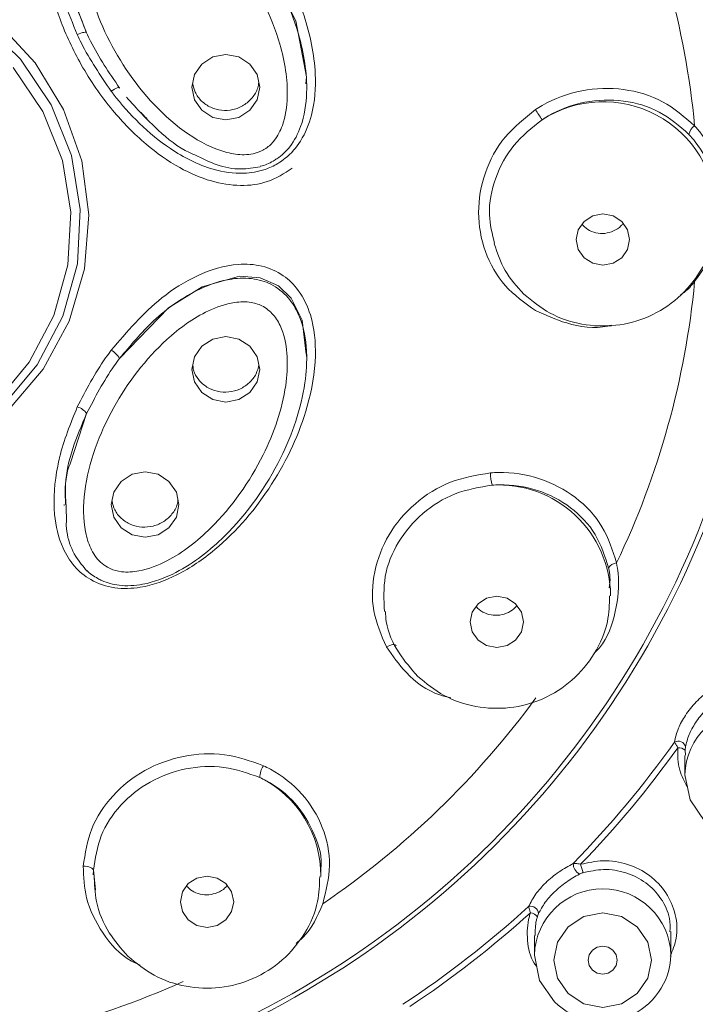
# Model space of a CAD drawing. Units: inches. Extents: x 3.1 to 10.51, y 0.23 to 7.01.
# Drawn here: x 3.72 to 3.96, y 4.16 to 4.5 of the extents above; entities that cross this region are included whole.
import ezdxf

# ---------------------------------------------------------------- set-up
doc = ezdxf.new("R2010")
doc.units = ezdxf.units.IN
doc.header["$MEASUREMENT"] = 0

msp = doc.modelspace()

# ---------------------------------------------------------------- linework, layer by layer
at = {"color": 7, "linetype": 'Continuous', "lineweight": 15}
for p, q in [((3.821609381192399, 4.475471192776571), (3.821609381192399, 4.476889149729545)), ((3.82160939341448, 4.38237667710125), (3.82160939341448, 4.383796394033892)), ((3.738102238651813, 4.332029720935807), (3.738102238651813, 4.33170920908283)), ((3.738852979979185, 4.325854147832109), (3.738727239209532, 4.331721724493807)), ((3.926265301087171, 4.300915235928548), (3.926265301087171, 4.303267937638825)), ((3.951935704540479, 4.247385845415746), (3.952082711731129, 4.245673580751529)), ((3.951864767582171, 4.245656372061436), (3.951864767582171, 4.238973142600006)), ((3.748129038376923, 4.204512936242806), (3.748162575767274, 4.206078340381346)), ((3.748162575767274, 4.206078340381346), (3.748878374164976, 4.199335076057889)), ((3.826462378463494, 4.204512936242806), (3.826462378463494, 4.20625727164765)), ((3.947052029845995, 4.176838038167812), (3.947052029845995, 4.184924949191571)), ((3.900052017238596, 4.18361826206431), (3.900052017238596, 4.176838038167812))]:
    msp.add_line(p, q, dxfattribs=at)
at = {"color": 8, "linetype": 'Continuous', "lineweight": 15}
msp.add_line((3.745828506619528, 4.363359510122518), (3.740236293443475, 4.346459598685071), dxfattribs=at)
at = {"color": 7, "linetype": 'Continuous', "lineweight": 15, "flags": 128}
for points in [[(3.821322675615558, 4.476913984998202), (3.821551240752931, 4.479402400696256), (3.817830545956937, 4.498633111874772), (3.804394054509766, 4.525110637115253), (3.78495247576721, 4.545364483141095), (3.77045431325122, 4.553187788321162), (3.7605344811793, 4.554979643177057), (3.754132677355706, 4.554138177342186), (3.748267911772645, 4.551314974400513), (3.742887843368099, 4.545578027340881), (3.739462782379141, 4.53760825274173), (3.738142663184826, 4.524344654852834), (3.741642865527968, 4.505304999245005), (3.745828506619528, 4.494488555308599), (3.745828506619528, 4.494488555308599)], [(3.715098021065165, 4.498090842583558), (3.728075017264909, 4.484216727302966), (3.737895013267921, 4.468103331224071), (3.744155969829706, 4.450410451169286), (3.746601577688946, 4.43186222099558), (3.745131695224709, 4.413218365259881), (3.739806516186076, 4.395241932925162), (3.73084404583241, 4.378668791046177), (3.718611209369402, 4.364177509561808)], [(3.745828506619528, 4.494488555308599), (3.745768893419297, 4.494628375915602), (3.745585360539484, 4.494708161660577), (3.745285522336574, 4.49472478369078), (3.744881814778016, 4.494677068686432), (3.744391000447945, 4.494567363287092), (3.743833429111279, 4.494400165218578), (3.743232249389492, 4.494182514399566), (3.742612406549969, 4.493923210728397)], [(3.78552289251104, 4.467827992182588), (3.789307838787018, 4.465385140402621), (3.79377247943333, 4.46452744364414), (3.798237120079643, 4.465385140402621), (3.802022054133539, 4.467827992182588), (3.80455107158478, 4.471484056614087), (3.805439140214625, 4.475796397908663), (3.80455107158478, 4.480108934756536), (3.802022054133539, 4.483764999188034), (3.798237120079643, 4.486207850968002), (3.79377247943333, 4.487065547726482), (3.789307838787018, 4.486207850968002), (3.78552289251104, 4.483764999188034), (3.78299388728188, 4.480108934756536), (3.782105806429955, 4.475796397908663), (3.78299388728188, 4.471484056614087), (3.78552289251104, 4.467827992182588)], [(3.714280156068766, 4.366997192544146), (3.726061019975221, 4.381049652431152), (3.734559711242059, 4.397161092977083), (3.739404800826726, 4.414626935654622), (3.740384528953268, 4.432684327054096), (3.737456075560789, 4.450543818517504), (3.730747436392895, 4.467424956838487), (3.720551806951453, 4.482589919429323)], [(3.754292028848198, 4.474382743128213), (3.754840836952764, 4.474760943203657), (3.755374819673039, 4.475091037168162), (3.755871818376112, 4.475359727397563), (3.756311226633364, 4.47555528069407), (3.756674796877814, 4.475670070479119), (3.756947447061469, 4.475699012367002), (3.757117871759375, 4.475641128591237), (3.757178994386615, 4.47549876579138)], [(3.917147213086768, 4.417055316490648), (3.920121089843401, 4.41513596088543), (3.923629022652795, 4.414461888672371), (3.927136955462189, 4.41513596088543), (3.930110832218822, 4.417055316490648), (3.932097922597118, 4.419927798863043), (3.93279570564738, 4.423316346384919), (3.932097922597118, 4.426704698353499), (3.930110832218822, 4.429577180725893), (3.927136955462189, 4.431496536331111), (3.923629022652795, 4.432170608544171), (3.920121089843401, 4.431496536331111), (3.917147213086768, 4.429577180725893), (3.915160122708472, 4.426704698353499), (3.914462364102373, 4.423316346384919), (3.915160122708472, 4.419927798863043), (3.917147213086768, 4.417055316490648)], [(3.821417445631877, 4.383775078724573), (3.819998840908609, 4.395497129977103), (3.816268124006169, 4.40306171814589), (3.811848582838864, 4.4073666284152), (3.805573680882622, 4.410136249753631), (3.798496350418325, 4.410641755025102), (3.785648645502775, 4.407015219141377), (3.774056539415774, 4.399782876023354), (3.757178994386615, 4.382349104086442), (3.757178994386615, 4.382349104086442)], [(3.785522904733121, 4.370632137219621), (3.789307838787018, 4.368189285439653), (3.79377247943333, 4.367331393127876), (3.798237120079643, 4.368189285439653), (3.802022054133539, 4.370632137219621), (3.80455107158478, 4.374288006097824), (3.805439140214625, 4.378600542945696), (3.80455107158478, 4.382913079793569), (3.802022054133539, 4.386569144225067), (3.798237120079643, 4.389011996005035), (3.79377247943333, 4.389869692763516), (3.789307838787018, 4.389011996005035), (3.785522904733121, 4.386569144225067), (3.78299388728188, 4.382913079793569), (3.782105806429955, 4.378600542945696), (3.78299388728188, 4.374288006097824), (3.785522904733121, 4.370632137219621)], [(3.757689571821714, 4.324066008488847), (3.76147450587561, 4.321623156708879), (3.765939146521923, 4.320765459950399), (3.770403787168235, 4.321623156708879), (3.774188721222132, 4.324066008488847), (3.776717738673373, 4.327722072920346), (3.777605819525298, 4.332034609768218), (3.776717738673373, 4.336346951062795), (3.774188721222132, 4.340003015494293), (3.770403787168235, 4.342445867274261), (3.765939146521923, 4.343303564032742), (3.76147450587561, 4.342445867274261), (3.757689571821714, 4.340003015494293), (3.755160554370473, 4.336346951062795), (3.754272485740628, 4.332034609768218), (3.755160554370473, 4.327722072920346), (3.757689571821714, 4.324066008488847)], [(3.880616806200257, 4.285367379983151), (3.883590707401052, 4.283448024377932), (3.887098615766284, 4.282774147718168), (3.890606548575678, 4.283448024377932), (3.893580449776473, 4.285367379983151), (3.895567515710607, 4.28824005790884), (3.896265298760869, 4.291628409877421), (3.895567515710607, 4.295016761846001), (3.893580449776473, 4.297889244218395), (3.890606548575678, 4.29980879537691), (3.887098615766284, 4.300482672036674), (3.883590707401052, 4.29980879537691), (3.880616806200257, 4.297889244218395), (3.878629740266123, 4.295016761846001), (3.877931957215861, 4.291628409877421), (3.878629740266123, 4.28824005790884), (3.880616806200257, 4.285367379983151)], [(3.852398074407677, 4.283370976379109), (3.852297083352112, 4.283587062771749), (3.852078344767888, 4.283732358871054), (3.851750878550805, 4.28380138918472), (3.851328202322486, 4.283790829306709), (3.850827769214643, 4.28370126589691), (3.850270258988382, 4.283536414467954), (3.849678661378123, 4.283303314938517), (3.84907740832385, 4.283011158313535)], [(3.958747754735983, 4.222922519129289), (3.953653591361971, 4.230286665169157), (3.951864767582171, 4.238973142600006)], [(3.748162575767274, 4.206078340381346), (3.748097401520172, 4.206337252945922), (3.747897417719291, 4.206591081124788), (3.747570880380367, 4.206829265039934), (3.747131276569819, 4.207042027026533), (3.746596749966939, 4.207220371632948), (3.745989367539027, 4.207357063387207), (3.745334215107404, 4.20744643124371), (3.744658327915311, 4.207484955243123)], [(3.780813895798661, 4.188965275850706), (3.783787772555294, 4.187045920245487), (3.787295705364688, 4.186371848032428), (3.790803638174082, 4.187045920245487), (3.793777514930715, 4.188965275850706), (3.795764605309011, 4.1918377582231), (3.796462376137192, 4.19522611019168), (3.795764605309011, 4.19861446216026), (3.793777514930715, 4.20148714008595), (3.790803638174082, 4.203406495691168), (3.787295705364688, 4.204080567904229), (3.783787772555294, 4.203406495691168), (3.780813895798661, 4.20148714008595), (3.778826805420365, 4.19861446216026), (3.778129034592185, 4.19522611019168), (3.778826805420365, 4.1918377582231), (3.780813895798661, 4.188965275850706)], [(3.911649061046334, 4.163615310917886), (3.917110180181242, 4.16009065830164), (3.923552023542295, 4.15885280593475), (3.929993866903349, 4.16009065830164), (3.935454986038257, 4.163615310917886), (3.939104010551081, 4.168890361091168), (3.940385349082282, 4.175112671432729), (3.939104010551081, 4.181334981774292), (3.935454986038257, 4.186610031947573), (3.929993866903349, 4.190134684563819), (3.923552023542295, 4.191372341377413), (3.917110180181242, 4.190134684563819), (3.911649061046334, 4.186610031947573), (3.908000060977672, 4.181334981774292), (3.906718698002309, 4.175112671432729), (3.908000060977672, 4.168890361091168), (3.911649061046334, 4.163615310917886)], [(3.920016493273932, 4.171697528662528), (3.921638607868459, 4.170650731866325), (3.923552023542295, 4.170283091668892), (3.925465439216132, 4.170650731866325), (3.927087553810659, 4.171697528662528), (3.928171432400712, 4.17326449722744), (3.92855202800404, 4.175112671432729), (3.928171432400712, 4.176960845638019), (3.927087553810659, 4.178527618649635), (3.925465439216132, 4.179574610999135), (3.923552023542295, 4.179942251196568), (3.921638607868459, 4.179574610999135), (3.920016493273932, 4.178527618649635), (3.918932639128041, 4.176960845638019), (3.918552019080551, 4.175112671432729), (3.918932639128041, 4.17326449722744), (3.920016493273932, 4.171697528662528)], [(3.906935028836569, 4.160787219143799), (3.901840865462558, 4.168151365183666), (3.900052017238596, 4.176838038167812)]]:
    msp.add_lwpolyline(points, dxfattribs=at)
at = {"color": 8, "linetype": 'Continuous', "lineweight": 15, "flags": 128}
msp.add_lwpolyline([(3.716587018864135, 4.365625190615851), (3.728797091701221, 4.380189609033113), (3.737605417168915, 4.396887709468565), (3.742627030269923, 4.414990078126236), (3.743642452984118, 4.433705310815159), (3.740607306935273, 4.452215408096047), (3.733654250590906, 4.469711561534545), (3.72308716155171, 4.485428962188014), (3.709367875593627, 4.49868082687912), (3.693095983567912, 4.508887926743609), (3.674982654759077, 4.515604009158852), (3.655819520994345, 4.518535744180088), (3.636444106487453, 4.517554848844807), (3.617703212011643, 4.512704344878244), (3.600415897271734, 4.504196212053809), (3.585337708400703, 4.492402197188164), (3.573127635563617, 4.477837778770902), (3.566357146554662, 4.465860334913133)], dxfattribs=at)
at = {"color": 7, "linetype": 'Continuous', "lineweight": 15}
for centre, radius, start, end in [((3.650962363632419, 4.475511424268522), 0.5466666666666664, 0, 209.0731510943598), ((3.669240786394924, 4.43529828429453), 0.2872547238104942, 5.420851206001806, 25.58732514074326), ((3.801026840945727, 4.401947792577241), 0.1193687145463396, 31.63420120623035, 33.63456222816369), ((3.958059311104921, 4.458405491878864), 0.004935002884022185, 125.2541403597184, 166.8440452056877), ((3.660778076350711, 4.465865739681221), 0.5008644164471645, 274.20155708493, 353.8125032385477), ((3.669239208278418, 4.435965370601981), 0.2872563362258163, 334.412732049696, 354.5790916035609), ((3.750570086317929, 4.378514169557261), 0.007640967785787297, 30.12520018985812, 60.84961658707105), ((3.741159051706786, 4.360198822713034), 0.00563859504509825, 34.09351061670514, 75.06332980949198), ((3.657845808178799, 4.443941876086448), 0.3221870960651615, 286.5480247907977, 341.4660357079864), ((3.657883420042509, 4.444277758491917), 0.3239641522742472, 286.5480659675369, 341.4659976970233), ((3.900780540906806, 4.342937115264431), 0.01587425759281251, 179.9393647771427, 195.4250964560365), ((3.928445810162541, 4.30860301167191), 0.003302810568534027, 92.11548963513859, 150.7326772940909), ((3.658090827343573, 4.443014964938523), 0.3005289882101083, 304.2242047070552, 323.7899347329542), ((3.662346056801102, 4.453215370378234), 0.3506537646551159, 315.7272490479409, 324.6251914806651), ((3.949561422450597, 4.24799515398833), 0.002570793605881879, 12.32065237159699, 120.3365811144205), ((3.662419470950208, 4.453573976203475), 0.3528721997990848, 315.9277643081489, 324.4246960352635), ((3.949832710753891, 4.245459543057023), 0.002851880720445963, 42.48909213161565, 98.1454446322722), ((3.812878250420211, 4.237960631581998), 0.007419743445231958, 146.1554061681905, 179.4553480976619), ((3.917482814214668, 4.20830008638081), 0.004062131133692996, 178.1277309546232, 241.4313022657442), ((3.875083770277845, 4.194836570428834), 0.04296901266936953, 13.98962217542174, 18.01934302117641), ((3.656897782941607, 4.458855075076339), 0.3585026416621043, 303.4996827347104, 312.2670521527533), ((3.898801604150574, 4.191012441027279), 0.002660986601202405, 2.57532191883118, 107.0355691599293), ((3.656942806429216, 4.459241130009931), 0.3607611112609602, 303.6972144798431, 312.0697077172978), ((3.898327058860962, 4.188139328971705), 0.003315216024306385, 34.79724570576434, 84.14749962770868), ((3.923495871547742, 4.177554583880904), 0.02356705394255546, 225.3550352665009, 358.2576789875035), ((3.65128407987344, 4.454557610591374), 0.3140074581389646, 275.0109910008939, 294.01050825572)]:
    msp.add_arc(centre, radius, start, end, dxfattribs=at)
at = {"color": 8, "linetype": 'Continuous', "lineweight": 15}
for centre, radius, start, end in [((3.923763516068819, 4.431712666129411), 0.0390395093728366, 1.125913714503651, 122.724006576268), ((3.887759593091976, 4.300277853631777), 0.03850470420036309, 0.3923641671726814, 93.39691240107), ((3.97536477388587, 4.238317386882018), 0.02350915378816597, 1.59839478958457, 178.4016052104153), ((3.788872329483834, 4.204301540206019), 0.03758722942389628, 359.4354127916844, 63.81438708971048), ((3.923552023542295, 4.176182282449825), 0.0235091537881655, 1.598394789582436, 178.4016052104175)]:
    msp.add_arc(centre, radius, start, end, dxfattribs=at)
at = {"color": 7, "linetype": 'Continuous', "lineweight": 15}
for points, knots in [([(3.762722258128136, 4.561092834779168), (3.761123279376099, 4.561280929437725), (3.756500425137962, 4.561824735406612), (3.748653013840851, 4.559655959648659), (3.740741907828088, 4.554338780829037), (3.735192387453403, 4.546371849780122), (3.732037607857933, 4.536872104952629), (3.731057363390549, 4.525769092835461), (3.732411596251245, 4.512895087612013), (3.736538894641923, 4.498380322628403), (3.743801117243978, 4.482797113640923), (3.753823028138323, 4.468240627956853), (3.765401400195443, 4.456322981683896), (3.77698926738286, 4.448092855125032), (3.788120094161347, 4.443217740926168), (3.798464738101626, 4.441518936871969), (3.808443706811835, 4.442641043458239), (3.81386168670343, 4.446111789380394), (3.816656419520546, 4.447902089034988)], [0, 0, 0, 0, 0.02513576096900225, 0.0726707337269535, 0.1231620824564204, 0.1717069752183636, 0.2225090470119731, 0.2801192517396474, 0.3477767345871111, 0.4281528310196926, 0.5205685751712955, 0.6220924601969199, 0.7098883325501834, 0.7850001882844715, 0.8472710494533573, 0.9005398023169487, 0.9486958822248589, 1, 1, 1, 1]), ([(3.742612406549969, 4.493923210728397), (3.74107845807609, 4.497605674245769), (3.736963127424226, 4.507485116251461), (3.733983438864936, 4.522850591472699), (3.73508152225013, 4.537702653430034), (3.739308331818036, 4.548055097741105), (3.745432439665129, 4.554718947129332), (3.752885444449862, 4.558244848868829), (3.761692437643558, 4.559287293093319), (3.773691731573668, 4.556831126686903), (3.790629885247192, 4.547063637987891), (3.808324045244096, 4.52786824897071), (3.82067685248736, 4.503900842363925), (3.825243003729648, 4.482467640346568), (3.824231514536357, 4.46754025097627), (3.820236991449378, 4.45753606647229), (3.815610296746628, 4.452172594772382), (3.811241706299598, 4.449107512685565), (3.806535185677046, 4.4469300271588), (3.798872630397808, 4.44562740689926), (3.787306494461268, 4.447421165073169), (3.77097767222218, 4.455858557880011), (3.760248358015405, 4.466570908464815), (3.754521088354898, 4.474082327394934), (3.754292028848198, 4.474382743128213)], [0, 0, 0, 0, 0.04136717574847068, 0.1109813068937108, 0.1599817581084255, 0.1929525150247309, 0.2238407746051652, 0.2496099953565764, 0.2746313862904354, 0.3123128957668003, 0.3718904592074779, 0.4718425672242248, 0.5777534093899424, 0.6485585333072597, 0.6977796213365578, 0.7309645218877762, 0.7578347022452969, 0.7685299380821474, 0.7849184086453814, 0.8098555651388684, 0.8459558734093775, 0.9020126416721135, 0.9960810408288915, 1, 1, 1, 1]), ([(3.745828506619528, 4.4944885553086), (3.743681626830627, 4.499840252502725), (3.739169637495186, 4.511087645482634), (3.737314580297745, 4.527018734665855), (3.739670077635847, 4.539529443162083), (3.743952754933024, 4.547026427680171), (3.74971118892526, 4.551844168752631), (3.756739384432612, 4.553993078606342), (3.765857380021555, 4.553653766264043), (3.775649907807727, 4.55014387610495), (3.790103027844287, 4.54089115780578), (3.806588940176078, 4.522894319136633), (3.818822306949915, 4.498438885438168), (3.822465277078685, 4.476761194039495), (3.820486125296176, 4.463341150297345), (3.816491297430074, 4.45558938543196), (3.812662216807506, 4.451905788939221), (3.809148622029007, 4.449809344094626), (3.807218228904381, 4.448727037882817), (3.805639157021485, 4.448570282692716), (3.805627458039162, 4.448569121329375)], [0, 0, 0, 0, 0.08165679199596688, 0.1716139751078189, 0.2243638752992601, 0.2603797351881934, 0.2915081325638689, 0.326963528633457, 0.3589542379141819, 0.415663842649273, 0.4680712008727969, 0.5967655776398854, 0.7525093316275631, 0.8492551068632463, 0.9054126144160036, 0.9426923988961303, 0.9708092087698994, 0.9781472790943463, 0.9998380981902253, 1, 1, 1, 1]), ([(3.806689141330061, 4.454186389771544), (3.806979479109819, 4.454358632012281), (3.808423621374355, 4.455215366192014), (3.811078247624109, 4.457813050501826), (3.814082198441614, 4.463787744524057), (3.81568053668055, 4.475234801034261), (3.812303083716753, 4.494900033426813), (3.800968417063572, 4.517503173354987), (3.785753522693714, 4.534192798059625), (3.772832551679261, 4.542494534334951), (3.764730335663226, 4.545471119357411), (3.757846549143267, 4.545785404815187), (3.753040038357672, 4.544361686699467), (3.749134848033576, 4.541049720895344), (3.745984029995415, 4.535384369196009), (3.744061808104916, 4.524825958612991), (3.746514881348564, 4.506211627677325), (3.757387753977527, 4.482429438491816), (3.77407152003583, 4.46319253235725), (3.789226408254579, 4.454419153112152), (3.797798364355565, 4.45238922815212), (3.803009696527017, 4.45250025582363), (3.805764628100218, 4.453762724456372), (3.806689141330061, 4.454186389771544)], [0, 0, 0, 0, 0.003968412615814643, 0.01973891371070301, 0.04313531109476308, 0.08285605885790771, 0.1569540443393539, 0.2802904089572609, 0.3812627534545253, 0.4207460824123628, 0.4604819195553821, 0.4803886538005449, 0.5001316473281777, 0.5173538581052131, 0.5395791652446926, 0.5763869962706486, 0.6447638951234275, 0.7627193150806397, 0.8856104737938085, 0.9414002643891655, 0.9646632971707202, 0.9881415387654259, 0.9999999999999999, 0.9999999999999999, 0.9999999999999999, 0.9999999999999999]), ([(3.754292028848198, 4.474382743128213), (3.750598594545696, 4.479774922194549), (3.746291779378418, 4.486062598293688), (3.743071099023326, 4.492943260087922), (3.742612406549969, 4.493923210728397)], [0, 0, 0, 0, 0.8575790135048446, 1, 1, 1, 1]), ([(3.745828506619528, 4.494488555308599), (3.746274068874418, 4.493537743058455), (3.749404153590624, 4.486858265927039), (3.753589459597286, 4.480743287447355), (3.757178994386615, 4.47549876579138)], [0, 0, 0, 0, 0.1423483053295503, 1, 1, 1, 1]), ([(3.782398085275747, 4.476926695962475), (3.782606489136167, 4.475961497456357), (3.783083521924413, 4.473752174972335), (3.785288854088832, 4.470873380405844), (3.788472294285052, 4.468652667097433), (3.792294717477948, 4.467612265340475), (3.796276011988605, 4.467863523979013), (3.800003187671645, 4.469386583789286), (3.802963486950823, 4.472025255495369), (3.804781419094945, 4.474896116610904), (3.805030723333391, 4.476844592519932), (3.805116440609145, 4.477514529171775)], [0, 0, 0, 0, 0.09297460429105797, 0.2128172416359682, 0.3327314037052058, 0.4529603580690841, 0.5736069116040047, 0.6945956488775556, 0.8156942582418962, 0.9366308964987251, 1, 1, 1, 1]), ([(3.900411713083359, 4.468065393884548), (3.901189284933386, 4.468551176680951), (3.906086508549174, 4.471610684278365), (3.916290337567414, 4.47533117790635), (3.930814644153246, 4.475718554389704), (3.944718530390275, 4.471630506647986), (3.951713022338978, 4.465500759754829), (3.95521080670622, 4.462435414478106)], [0, 0, 0, 0, 0.04534448693863109, 0.2855840168003319, 0.5248355294366448, 0.7623811894853412, 1, 1, 1, 1]), ([(3.759509146357389, 4.472378321839014), (3.763049424259024, 4.468476705346634), (3.769523090914489, 4.461342303672275), (3.777784085857444, 4.454709455553936), (3.782488740995888, 4.45270137179687), (3.783115069215309, 4.452434036681542)], [0, 0, 0, 0, 0.511293394741964, 0.9349387513253689, 1, 1, 1, 1]), ([(3.953253831535586, 4.459528710278823), (3.950023835297228, 4.462348205482778), (3.943563014860984, 4.46798791862463), (3.930727767405252, 4.471716446546353), (3.917320933202236, 4.471313681128644), (3.907899712859276, 4.467847774950131), (3.903376971603028, 4.465006945031297), (3.902659036010982, 4.464555994425431)], [0, 0, 0, 0, 0.237505714179849, 0.4750723092722884, 0.714400273646548, 0.9546641744440453, 1, 1, 1, 1]), ([(3.766650068309294, 4.464957269789863), (3.766357776133588, 4.465186033417106), (3.765572736678362, 4.465800447651331), (3.764971896837318, 4.466594742080285), (3.76459476649676, 4.467093298447611)], [0, 0, 0, 0, 0.3723280069045784, 1, 1, 1, 1]), ([(3.900411713083359, 4.398849304585829), (3.896698228761912, 4.401502799510244), (3.88924453854204, 4.406828883439658), (3.882461015588334, 4.418976380349124), (3.879999598133459, 4.432614966628083), (3.882437330806626, 4.446445948566279), (3.889206498992291, 4.459161461858982), (3.89667661117062, 4.465097392267684), (3.900411713083359, 4.468065393884548)], [0, 0, 0, 0, 0.1657459977540897, 0.3326846744195814, 0.4996217561903629, 0.6664768045548747, 0.8332363563610434, 1, 1, 1, 1]), ([(3.902659036010982, 4.46455599442543), (3.899204030406677, 4.461814891223138), (3.89229395572281, 4.456332634459088), (3.886140220878186, 4.444617925900523), (3.883695711833788, 4.432607121350283), (3.885511608995091, 4.425208963413845), (3.886320118092889, 4.421915011462149)], [0, 0, 0, 0, 0.2629005408054712, 0.525805911611832, 0.7888700732871785, 1, 1, 1, 1]), ([(3.95521080670622, 4.462435414478106), (3.956005399009225, 4.461520995117726), (3.959732827357191, 4.457231458668761), (3.964445299594854, 4.447979262905456), (3.966189833354322, 4.434361245407771), (3.963403162116897, 4.420432207618452), (3.957940035079495, 4.412693732494252), (3.95521080670622, 4.408827802646702)], [0, 0, 0, 0, 0.06306833550766301, 0.2958532328354491, 0.52936494965642, 0.7648836419029011, 1, 1, 1, 1]), ([(3.962560115139715, 4.435180564884011), (3.962331492837139, 4.438855837289532), (3.96184221600366, 4.44672132383432), (3.95744013981321, 4.454746171369555), (3.953990161312952, 4.458687509493604), (3.953253831535586, 4.459528710278823)], [0, 0, 0, 0, 0.4082514622663948, 0.8737029610435618, 1, 1, 1, 1]), ([(3.783115069215309, 4.452434036681542), (3.785609324502384, 4.451196725524022), (3.790592978408999, 4.448724512428659), (3.798441803625763, 4.447169682445662), (3.803407778798558, 4.447979670781546), (3.805605727179087, 4.448338172886199)], [0, 0, 0, 0, 0.3583515842726567, 0.7160054073683152, 1, 1, 1, 1]), ([(3.896384635160062, 4.404530518955956), (3.899291706890244, 4.402156866730055), (3.9052052570677, 4.397328395730881), (3.916338588312574, 4.393654698319074), (3.928150160934563, 4.393185122770137), (3.939715910032507, 4.396316031557366), (3.949924665593707, 4.402800655829122), (3.957616680533587, 4.412093221776783), (3.962181390172752, 4.422399103786922), (3.962385996220187, 4.42943764263401), (3.962474389463359, 4.432478409432874)], [0, 0, 0, 0, 0.1227800374444597, 0.2497585128978947, 0.3778845934723626, 0.5074669569705239, 0.6382599111669219, 0.7695556903314128, 0.9004441943064443, 1, 1, 1, 1]), ([(3.930535549534674, 4.428879642117252), (3.930318313335661, 4.428576634492341), (3.929504419917741, 4.427441391321016), (3.927319372527565, 4.426150255555238), (3.924310654926509, 4.425267789063557), (3.92117063425021, 4.425459360075953), (3.91833226479038, 4.426557516791113), (3.917005246819175, 4.4279568094486), (3.916375804220371, 4.42862053399938)], [0, 0, 0, 0, 0.06819421608727769, 0.2554952805553448, 0.4449200340060123, 0.635940756850506, 0.8273162827491175, 1, 1, 1, 1]), ([(3.886194548432369, 4.421862016518795), (3.887248774850835, 4.4186789435896), (3.889402485200061, 4.412176149702184), (3.894024873946166, 4.407114517150506), (3.896384635160062, 4.404530518955956)], [0, 0, 0, 0, 0.4894931293076843, 1, 1, 1, 1]), ([(3.754292028848198, 4.385187364631947), (3.759744482850182, 4.391588590979478), (3.768294807543199, 4.40162674328392), (3.783723217352427, 4.411402255612138), (3.795860587956523, 4.415243299288922), (3.80630420039559, 4.414600112734235), (3.813622271664528, 4.411362391350917), (3.819556084820023, 4.405451994421117), (3.823987244835332, 4.395975529747719), (3.825280579536646, 4.382105726229727), (3.821671872383414, 4.36188438090652), (3.810684944350716, 4.338402580169314), (3.794282282599246, 4.318921988540468), (3.777961859037252, 4.307652193173102), (3.765898368669897, 4.303252153927311), (3.755433981188966, 4.302871715273408), (3.747320725076393, 4.305525756386539), (3.741264121210976, 4.310625232563619), (3.736575746947056, 4.318280579898164), (3.733955491792662, 4.330119600246039), (3.734888879756814, 4.340796999054135), (3.737552926716439, 4.353220597729341), (3.740282163546606, 4.359923720349594), (3.742612406549969, 4.365646897031763)], [0, 0, 0, 0, 0.0857669411920059, 0.1344963561089684, 0.1836854434109849, 0.2112894353937212, 0.239046006249705, 0.264135467217069, 0.2974580676543043, 0.3475303769478294, 0.4088847307451313, 0.5115315612438286, 0.6141177920132763, 0.6673496969757833, 0.7122698548037781, 0.7418679054296284, 0.7716906723174977, 0.7973399861022789, 0.8230953409323734, 0.8657811158416298, 0.9245272103596432, 0.935560762605925, 1, 1, 1, 1]), ([(3.757178994386615, 4.382349104086442), (3.760903765514899, 4.386820835183554), (3.768731943173978, 4.396218863751271), (3.782087698764729, 4.405736461038608), (3.794482337557187, 4.410021126003699), (3.803345264628972, 4.410187319977881), (3.810543913961001, 4.407779059921652), (3.815984723277892, 4.40297438325984), (3.820239549840057, 4.395177343812894), (3.821988856482663, 4.385230791771703), (3.820919881508055, 4.368514123540207), (3.813027009656146, 4.345725050486339), (3.797217664241149, 4.323263847712957), (3.77960346553144, 4.309377647437173), (3.766581839579681, 4.304323118811177), (3.75763435422761, 4.303789038532459), (3.752417217275214, 4.30515014667441), (3.748780639808794, 4.30704122607662), (3.746851320980264, 4.308113476753542), (3.745921159244351, 4.309349381909308), (3.745917281705102, 4.309354533992611)], [0, 0, 0, 0, 0.08166251512283106, 0.1716262971473224, 0.2243797933963192, 0.2603982959115979, 0.2915286374440393, 0.3269865301450056, 0.3589800669038846, 0.415693123194073, 0.4681044879078162, 0.5968080858658589, 0.7525625279378765, 0.8493153098450349, 0.9054767855189264, 0.9427590582766655, 0.9708781662788246, 0.9782167330210857, 0.9999091927033705, 1, 1, 1, 1]), ([(3.753022478514151, 4.310424601631099), (3.753322029671815, 4.310267758723346), (3.754811982319508, 4.309487629854875), (3.758468696937684, 4.308566672177962), (3.765327260240398, 4.309040424182044), (3.776389643198665, 4.313427371431645), (3.792332176795692, 4.326085039271593), (3.806930280532185, 4.346868384508725), (3.814286440802372, 4.367940665410401), (3.815269122966158, 4.382900175487081), (3.813886675588653, 4.391166124297215), (3.810726425148926, 4.397081556888041), (3.807046806576574, 4.400390468318091), (3.802124776540221, 4.402001196001894), (3.795469967196315, 4.401804286897687), (3.785042445498576, 4.398133092828731), (3.769579812845734, 4.38677392810827), (3.753693926457554, 4.365787385411161), (3.744788156710421, 4.342212748365993), (3.744499846393732, 4.325148755960853), (3.746965649652911, 4.316963129027647), (3.749670924256749, 4.312659280876618), (3.752180349791805, 4.310986098606339), (3.753022478514151, 4.310424601631099)], [0, 0, 0, 0, 0.003968479787411294, 0.01973902225143324, 0.04313549782934505, 0.08285627796870745, 0.1569537265227833, 0.2802907105792569, 0.3812628359226013, 0.420746493644645, 0.4604823270752316, 0.4803890106153627, 0.5001316363944596, 0.5173540050705859, 0.5395792379260829, 0.5763869338611765, 0.6447636838873294, 0.7627194355265705, 0.885610227008066, 0.9414002140256393, 0.9646636336880414, 0.9881416010959715, 1, 1, 1, 1]), ([(3.742612406549969, 4.365646897031763), (3.745611827189811, 4.371426167949901), (3.749109350410345, 4.378165180799731), (3.753645945948243, 4.38431196536712), (3.754292028848198, 4.385187364631947)], [0, 0, 0, 0, 0.8575841962198667, 0.9999999999999999, 0.9999999999999999, 0.9999999999999999, 0.9999999999999999]), ([(3.757178994386615, 4.382349104086442), (3.756551404157502, 4.38149987228492), (3.752142379203242, 4.375533743382372), (3.748743544111043, 4.368980204223071), (3.745828506619528, 4.363359510122518)], [0, 0, 0, 0, 0.1423421812358655, 1, 1, 1, 1]), ([(3.782415905069891, 4.379924243209753), (3.782469042562487, 4.37938626662508), (3.782645434983813, 4.377600427893308), (3.784303343504198, 4.374907731041129), (3.787133419693332, 4.372324169362628), (3.790795496619459, 4.370830699955213), (3.794778751018693, 4.370589479563292), (3.798664550693389, 4.371634027570311), (3.801956088535319, 4.373850674603466), (3.804324370772103, 4.376802029797453), (3.80489915157894, 4.379087482780641), (3.805163593397765, 4.380138960729318)], [0, 0, 0, 0, 0.05183257031311995, 0.1720606700543235, 0.2926827723484535, 0.4136998370145393, 0.5349266405281048, 0.6560899428537663, 0.7769421041176232, 0.8973768174081952, 1, 1, 1, 1]), ([(3.740236293443475, 4.346459598685071), (3.739895288480999, 4.345510444272043), (3.738222697779089, 4.340854949424157), (3.73840304046265, 4.335926868732255), (3.738546615185004, 4.332003516794074)], [0, 0, 0, 0, 0.2038783081155373, 1, 1, 1, 1]), ([(3.84907740832385, 4.283011158313535), (3.847311076579492, 4.287082888590172), (3.843765670794477, 4.295255722557477), (3.844318007902762, 4.309015979382884), (3.849296655212876, 4.322003115607704), (3.858517224455751, 4.332816761879853), (3.870822923607219, 4.340595172809785), (3.880211788108533, 4.342167659407149), (3.884906292203304, 4.342953914738587)], [0, 0, 0, 0, 0.1657444642930853, 0.3326846071901475, 0.4996219753404799, 0.6664776467710259, 0.833236271253868, 1, 1, 1, 1]), ([(3.884906292203304, 4.342953914738587), (3.885815210606039, 4.343003184752324), (3.891539682832224, 4.343313492943215), (3.90209312639124, 4.341661999218054), (3.914573818042108, 4.335059758416663), (3.924213095614966, 4.324878388868878), (3.926953481405555, 4.316228965648169), (3.928323890639502, 4.311903571212582)], [0, 0, 0, 0, 0.04534416909387757, 0.2855827715845966, 0.5248341965683437, 0.7623795865111851, 0.9999999999999999, 0.9999999999999999, 0.9999999999999999, 0.9999999999999999]), ([(3.885478090042291, 4.338714905930201), (3.881145235264112, 4.337990159167378), (3.872479435197411, 4.336540650502274), (3.861094869831267, 4.329355177250179), (3.852668657362691, 4.319392296103635), (3.847788765736511, 4.307427027838977), (3.84820435140348, 4.299236978827386), (3.848409447151306, 4.295195106452415)], [0, 0, 0, 0, 0.2009139871595504, 0.401832171273476, 0.6028743259176181, 0.804014446165891, 1, 1, 1, 1]), ([(3.925564609181623, 4.310217706243394), (3.924298924831988, 4.314200694580156), (3.921767215496614, 4.322167743203114), (3.912868110917806, 4.33152177751574), (3.901347533849011, 4.337570468367868), (3.891604054922711, 4.339064973973963), (3.886317291709652, 4.338762862079436), (3.885478090042291, 4.338714905930201)], [0, 0, 0, 0, 0.2375041902822068, 0.4750723005314081, 0.7143992315140929, 0.9546647671828971, 1, 1, 1, 1]), ([(3.754563725709532, 4.333153565730833), (3.754810803136766, 4.332153597255908), (3.755358592720822, 4.329936590542338), (3.757681165286306, 4.327108350666168), (3.760950166197832, 4.3250015272363), (3.764827024909863, 4.324075567775374), (3.768813718084063, 4.324429309232697), (3.772490795343185, 4.326017630192194), (3.775346929291363, 4.328664341693733), (3.77703363157441, 4.331400523393641), (3.777226406358754, 4.333191317309449), (3.77728574766724, 4.333742572259912)], [0, 0, 0, 0, 0.09952492661722162, 0.2206543866238044, 0.3420939096037001, 0.4635958926945299, 0.5848814664587505, 0.7057726256179223, 0.8262617236452576, 0.9465186451214983, 1, 1, 1, 1]), ([(3.738746928982073, 4.325790593010744), (3.738852819888584, 4.324433230178382), (3.739167780854697, 4.320395902298841), (3.741445311080683, 4.314424431475373), (3.744620006337347, 4.310720813085796), (3.746012094498706, 4.309096794747815)], [0, 0, 0, 0, 0.221422702412358, 0.6585977074808191, 1, 1, 1, 1]), ([(3.925813401863105, 4.303296879526709), (3.925970265839092, 4.304525313831723), (3.926268783524422, 4.30686306769142), (3.925791222970907, 4.309138133603869), (3.925564609181623, 4.310217706243394)], [0, 0, 0, 0, 0.5254763241725223, 1, 1, 1, 1]), ([(3.859854252717713, 4.272842582448458), (3.862761342304998, 4.270469029690389), (3.868674970414157, 4.265640727057376), (3.879808127157236, 4.261966687529654), (3.89161980416784, 4.261497210061672), (3.903185375739505, 4.264628084886389), (3.913394918323508, 4.271112816171126), (3.921083566578714, 4.280405896978224), (3.925629823813406, 4.290641959092246), (3.925837226277379, 4.297606979216385), (3.925925600566976, 4.300574777639328)], [0, 0, 0, 0, 0.1230715085285018, 0.2503531832848032, 0.3787847455954379, 0.5086760655993406, 0.639782010871839, 0.7713908290553236, 0.9025895223692817, 0.9999999999999999, 0.9999999999999999, 0.9999999999999999, 0.9999999999999999]), ([(3.894036528952252, 4.297151812737266), (3.89331874514186, 4.29646895897715), (3.891863461006384, 4.29508449442172), (3.888946118800692, 4.293979221749978), (3.885830243423202, 4.293754746420665), (3.882880853222791, 4.294577401206006), (3.880802148715059, 4.295776403026108), (3.880091888208138, 4.296840928394515), (3.879929216365575, 4.297084737956565)], [0, 0, 0, 0, 0.1822906060684212, 0.3695884794520532, 0.5586933721990007, 0.7499352235769534, 0.942727354900802, 1, 1, 1, 1]), ([(3.848725840162973, 4.295224243893595), (3.848792750239323, 4.294054846034954), (3.849081412512576, 4.289009850383637), (3.852787173368112, 4.280972791874087), (3.857589901704951, 4.275447569181475), (3.859854252717713, 4.272842582448458)], [0, 0, 0, 0, 0.1375404627347163, 0.5933746425560643, 0.9999999999999999, 0.9999999999999999, 0.9999999999999999, 0.9999999999999999]), ([(3.948262969190454, 4.250213937189832), (3.948619823577753, 4.251764920119468), (3.949287013510906, 4.254664702871128), (3.951963675930938, 4.259596750779098), (3.95565285413428, 4.264235579298298), (3.958573274519292, 4.266692512611012), (3.960029435485453, 4.267917572675924)], [0, 0, 0, 0, 0.2651630739067989, 0.4957600070251821, 0.7485791432235319, 1, 1, 1, 1]), ([(3.962830614237109, 4.264729271729672), (3.961505947125288, 4.263592894611349), (3.958865991760199, 4.261328186109483), (3.955464705775262, 4.257038401443649), (3.953005620072425, 4.252518187042841), (3.952399210551927, 4.249933880766791), (3.95207300739879, 4.248543716484364)], [0, 0, 0, 0, 0.2529919497608478, 0.5041926753791457, 0.7332925899525966, 0.9999999999999999, 0.9999999999999999, 0.9999999999999999, 0.9999999999999999]), ([(3.949428637946771, 4.248282652833527), (3.949242326307648, 4.248607678286112), (3.948856274441448, 4.249281155708799), (3.948477763132467, 4.24990084020232), (3.948304975104858, 4.250152706760639), (3.948262969190454, 4.250213937189832)], [0, 0, 0, 0, 0.4138360141048006, 0.8574996511125433, 1, 1, 1, 1]), ([(3.744658327915311, 4.207484955243123), (3.74531244445091, 4.211844557644672), (3.746625392079237, 4.220595184363396), (3.75436549067691, 4.232209194014907), (3.765450234474277, 4.241038697521854), (3.778983072923778, 4.245963286031077), (3.793527814146831, 4.246792500727753), (3.802319757608608, 4.243659510601239), (3.806715773244629, 4.242092999892482)], [0, 0, 0, 0, 0.1657451206248071, 0.3326848522980161, 0.4996212011794012, 0.6664767684958058, 0.8332367187024347, 0.9999999999999999, 0.9999999999999999, 0.9999999999999999, 0.9999999999999999]), ([(3.952751406228535, 4.23475877350698), (3.951697444564068, 4.236648744558324), (3.949370671132339, 4.24082113011774), (3.949408140906295, 4.245644261633063), (3.949428637946771, 4.248282652833527)], [0, 0, 0, 0, 0.4529713336484226, 1, 1, 1, 1]), ([(3.95207300739879, 4.248543716484364), (3.952043115865793, 4.248345321714469), (3.951990753848426, 4.247997786832665), (3.951952234585381, 4.247569597391496), (3.951935704540479, 4.247385845415746)], [0, 0, 0, 0, 0.5708628983258246, 0.9999999999999999, 0.9999999999999999, 0.9999999999999999, 0.9999999999999999]), ([(3.805458842209248, 4.238031162370731), (3.801400068975623, 4.23947841025809), (3.793282427716684, 4.242372939832937), (3.779853565293658, 4.241608926501286), (3.767358925360435, 4.237062787443676), (3.757124790073032, 4.228909974600144), (3.749978656505383, 4.218185512412498), (3.748766478016802, 4.210104344441413), (3.748162575767274, 4.206078340381346)], [0, 0, 0, 0, 0.1667564857055293, 0.3335168659692878, 0.500378685615624, 0.6673217406118475, 0.834261083572944, 1, 1, 1, 1]), ([(3.806715773244629, 4.242092999892482), (3.807512490745826, 4.241700759774925), (3.812530195042552, 4.239230442604456), (3.820605641160309, 4.232757522044467), (3.827698557017699, 4.221089339389118), (3.830490300103995, 4.207690602588491), (3.828242328001715, 4.198913764700378), (3.827118166443331, 4.194524660517109)], [0, 0, 0, 0, 0.04534546558077709, 0.2855844601629972, 0.5248353419003275, 0.7623805731411303, 1, 1, 1, 1]), ([(3.826430772161946, 4.20626235603336), (3.826441286903036, 4.206320561682669), (3.827183768322582, 4.210430659378429), (3.824543380216511, 4.218743403686307), (3.818364744651475, 4.229457949624056), (3.810825598716574, 4.235405547992449), (3.806194045447211, 4.237671473946276), (3.805458842209248, 4.238031162370731)], [0, 0, 0, 0, 0.004455708139826801, 0.3146326168624539, 0.6271095048944726, 0.9408081299160264, 1, 1, 1, 1]), ([(3.915945244749786, 4.208128521141927), (3.918515056670202, 4.208683815673597), (3.923918907541252, 4.209851499897804), (3.932331258426956, 4.208465915647), (3.939954405195253, 4.2046101862146), (3.945773712295781, 4.198503661666354), (3.948974287733865, 4.190897458881619), (3.949515840366068, 4.183107563569005), (3.94762805131998, 4.178462402580199), (3.9468018927356, 4.176429527331409)], [0, 0, 0, 0, 0.1340888110976692, 0.2819645799336222, 0.4305270716816721, 0.580288366037637, 0.7312124139461172, 0.8823697107188527, 0.9999999999999999, 0.9999999999999999, 0.9999999999999999, 0.9999999999999999]), ([(3.898022027355879, 4.193556671699398), (3.89876559594089, 4.194993112071076), (3.900155806270234, 4.197678747643167), (3.903906408748279, 4.201941874502085), (3.90848596587932, 4.205720113265771), (3.911780265997582, 4.20753024447766), (3.913422851666465, 4.208432802071293)], [0, 0, 0, 0, 0.2651628428810865, 0.495760755043515, 0.7485790220318913, 1, 1, 1, 1]), ([(3.913422851666465, 4.208432802071293), (3.913543058799764, 4.208437337146973), (3.91398258314022, 4.208453919159143), (3.914843954879892, 4.208375788055756), (3.915612655694511, 4.208203195640912), (3.915945244749786, 4.208128521141927)], [0, 0, 0, 0, 0.1759876174876109, 0.6434796287153958, 1, 1, 1, 1]), ([(3.916778301792907, 4.205224163582203), (3.9164121262334, 4.205099826883968), (3.915974375074394, 4.204951186341621), (3.915601260848587, 4.204763268561945), (3.91554025387272, 4.204732542594784)], [0, 0, 0, 0, 0.8364924957353916, 1, 1, 1, 1]), ([(3.94672714248801, 4.184913020440484), (3.94675535194934, 4.186443131523895), (3.946829697204448, 4.190475696963997), (3.943920798867496, 4.196486783880509), (3.938712287078924, 4.202030467828202), (3.931725684152312, 4.205532396452182), (3.924057451394344, 4.206793023087325), (3.919122772180556, 4.20572946225767), (3.916778301792907, 4.205224163582203)], [0, 0, 0, 0, 0.1121399497591172, 0.2955417359929363, 0.4776384351727941, 0.6581741276625401, 0.8375982306634919, 0.9999999999999999, 0.9999999999999999, 0.9999999999999999, 0.9999999999999999]), ([(3.748434602624796, 4.204445470355512), (3.748533856843906, 4.20138271966059), (3.748759155218004, 4.194430544145811), (3.752911834237415, 4.184560063876757), (3.757763780784323, 4.179042046448552), (3.760051317871955, 4.176440478316014)], [0, 0, 0, 0, 0.2938829193403651, 0.6670884572607718, 1, 1, 1, 1]), ([(3.760051317871955, 4.176440478316014), (3.762958391687828, 4.174066827506507), (3.768871943326745, 4.169238361659462), (3.780005241457182, 4.165564640075431), (3.791816915461039, 4.165095138591138), (3.803382241856189, 4.168225776383559), (3.813592979217178, 4.174710360153971), (3.821277027298667, 4.184004277202069), (3.825798184209627, 4.194145988033704), (3.826009501082456, 4.201011543888092), (3.826097806008399, 4.203880516881902)], [0, 0, 0, 0, 0.1234709803924684, 0.2511639073187304, 0.3800111565606203, 0.5103221864697308, 0.6418523424217936, 0.7738869063409872, 0.905512041120467, 1, 1, 1, 1]), ([(3.91554025387272, 4.204732542594784), (3.914045632568532, 4.203889610188958), (3.911066982602883, 4.202209719386771), (3.906846823024554, 4.198713154644901), (3.903398522174238, 4.19480779371947), (3.902137985673662, 4.1924177087318), (3.901459903196799, 4.191132006376005)], [0, 0, 0, 0, 0.2529910696539704, 0.5041891473265773, 0.7332876510255596, 0.9999999999999999, 0.9999999999999999, 0.9999999999999999, 0.9999999999999999]), ([(3.794173094805387, 4.200826561050349), (3.793950475579754, 4.200533191551282), (3.79313167784603, 4.199454172970123), (3.79093976011611, 4.198262254944384), (3.787957732190892, 4.197489420040743), (3.784873705786873, 4.197726223868364), (3.782091353385157, 4.198792798747998), (3.780779626157526, 4.200110990560785), (3.780156494504128, 4.200737193193846)], [0, 0, 0, 0, 0.0706851713053913, 0.2599814005651699, 0.448327488364601, 0.6371416111538681, 0.8276253301537433, 1, 1, 1, 1]), ([(3.898665104371442, 4.191437265071853), (3.89855862740683, 4.191792685321204), (3.898337980183276, 4.192529206046598), (3.898134253613957, 4.193209373309997), (3.898043974417259, 4.193488753734387), (3.898022027355879, 4.193556671699398)], [0, 0, 0, 0, 0.4137973804092256, 0.8574929181495408, 0.9999999999999999, 0.9999999999999999, 0.9999999999999999, 0.9999999999999999]), ([(3.900888276466947, 4.172884537172327), (3.900584164643054, 4.173265857911515), (3.898556662072011, 4.175808109538567), (3.897342908566588, 4.181940355367581), (3.897612762823487, 4.187920949184069), (3.898536922398202, 4.191008955166281), (3.898665104371442, 4.191437265071853)], [0, 0, 0, 0, 0.07576023471851263, 0.5050907548039935, 0.9313555306247874, 1, 1, 1, 1]), ([(3.901049436827431, 4.190031236869967), (3.900930240784173, 4.189641682325407), (3.900289735973717, 4.187548395057592), (3.90031325200763, 4.18537148117472), (3.900332391777463, 4.183599684501142)], [0, 0, 0, 0, 0.1860970305174317, 1, 1, 1, 1]), ([(3.901459903196799, 4.191132006376005), (3.90138055478091, 4.190945034087166), (3.901241540644748, 4.190617468742252), (3.901107127691684, 4.190207288672774), (3.901049436827431, 4.190031236869967)], [0, 0, 0, 0, 0.5707938637032174, 0.9999999999999999, 0.9999999999999999, 0.9999999999999999, 0.9999999999999999])]:
    msp.add_open_spline(points, degree=3, knots=knots, dxfattribs=at)
at = {"color": 8, "linetype": 'Continuous', "lineweight": 15}
for points, knots in [([(3.95521080670622, 4.408827802646702), (3.954104070856523, 4.407477301469681), (3.952686836278925, 4.405747912324397), (3.950795658577289, 4.404577824405685), (3.95038132471903, 4.40432147248199)], [0, 0, 0, 0, 0.7809122548869064, 1, 1, 1, 1]), ([(3.926542400108321, 4.39383277587053), (3.926150402508602, 4.393726608486599), (3.921113551949713, 4.392362443891017), (3.911634351695569, 4.393808528868793), (3.90390152918801, 4.397281814008514), (3.900411713083359, 4.398849304585829)], [0, 0, 0, 0, 0.04425760747181925, 0.5686742854783658, 1, 1, 1, 1]), ([(3.738727239209532, 4.331721724493807), (3.738593411970212, 4.334143295824886), (3.737989945005054, 4.345062883716765), (3.742397999701182, 4.355352083944807), (3.745828506619528, 4.363359510122518)], [0, 0, 0, 0, 0.2217639855146538, 1, 1, 1, 1]), ([(3.928323890639502, 4.311903571212582), (3.9285242357849, 4.310730552821255), (3.929464053581439, 4.305227931044976), (3.928422744103361, 4.295146303243832), (3.92509040457936, 4.285399610967804), (3.921263701997552, 4.281418359656336), (3.920660548055978, 4.280790846184993)], [0, 0, 0, 0, 0.1100548832874488, 0.516266754076833, 0.9237553460945778, 1, 1, 1, 1]), ([(3.871275738553511, 4.265487236306933), (3.869975069010719, 4.265780884094345), (3.864060801452906, 4.267116128386127), (3.855932850754948, 4.273224990634827), (3.851209190268175, 4.279968032246724), (3.84907740832385, 4.283011158313536)], [0, 0, 0, 0, 0.1339669463655223, 0.6091603890465934, 1, 1, 1, 1]), ([(3.764310627556935, 4.173368922687775), (3.763276509140207, 4.173817467797574), (3.757896257548285, 4.176151132397298), (3.750983551377408, 4.184192511509359), (3.745148613531045, 4.195610108611685), (3.744810787433512, 4.203792345592664), (3.744658327915311, 4.207484955243123)], [0, 0, 0, 0, 0.07803943769358729, 0.4060190806892874, 0.7319388719815009, 1, 1, 1, 1]), ([(3.827118166443331, 4.194524660517109), (3.825345596997697, 4.190287834698005), (3.823180536391457, 4.185112869790965), (3.81875440810232, 4.181539133137714), (3.817952021220311, 4.180891271344517)], [0, 0, 0, 0, 0.8187158551238456, 1, 1, 1, 1])]:
    msp.add_open_spline(points, degree=3, knots=knots, dxfattribs=at)

doc.saveas('drawing.dxf')
